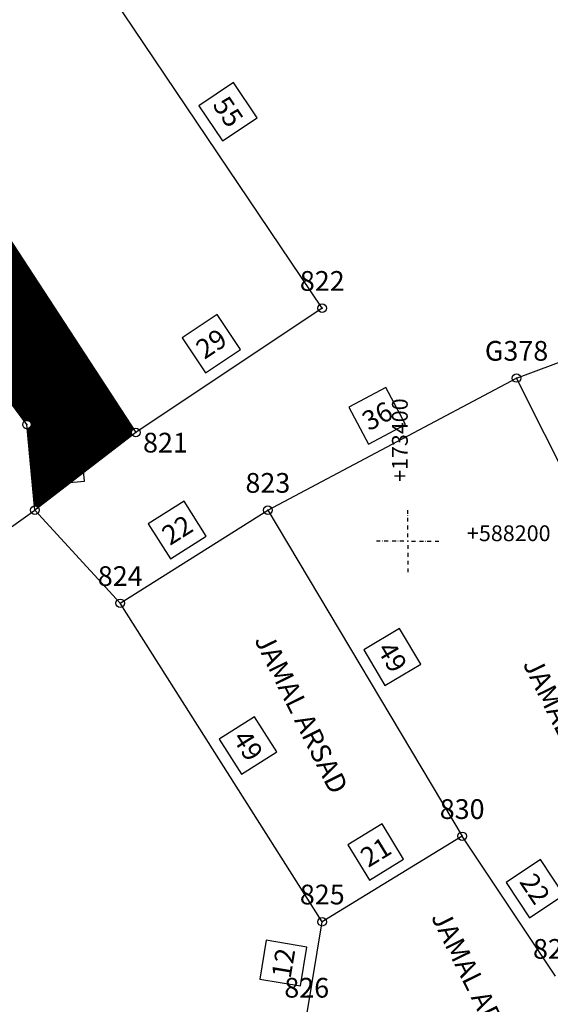
# Model space of a CAD drawing. Units: inches. Extents: x -88763 to -20466, y -21900 to 27898.
# Drawn here: x -72363 to -71680, y 8403 to 9670 of the extents above; entities that cross this region are included whole.
import ezdxf
from ezdxf.enums import TextEntityAlignment as Align

# ---------------------------------------------------------------- set-up
doc = ezdxf.new("R2010")
doc.units = ezdxf.units.IN
doc.header["$MEASUREMENT"] = 0
doc.linetypes.add('DASHDOT', pattern=[1, 0.5, -0.25, 0, -0.25])
doc.layers.add('bANTU', color=7, linetype='Continuous', plot=False)
doc.layers.add('Dimension', color=7, linetype='Continuous')
doc.layers.add('Grid', color=7, linetype='Continuous')
doc.styles.add('L100', font='simplex.shx', dxfattribs={"height": 2.54})
doc.styles.add('L80', font='simplex.shx', dxfattribs={"height": 2.03})
doc.styles.add('P200-1', font='panroman.ttf', dxfattribs={"width": 0.8, "height": 25})
doc.dimstyles.new('1TO200', dxfattribs={"dimtxt": 14, "dimasz": 5, "dimexe": 25, "dimexo": 25, "dimgap": -14, "dimtad": 1, "dimdec": 0, "dimlfac": 0.1, "dimzin": 0, "dimdsep": 46, "dimtxsty": 'P200-1', "dimblk": 'DOT', "dimcen": 0.09, "dimse1": 1, "dimse2": 1, "dimsd1": 1, "dimsd2": 1, "dimclrd": 191, "dimclre": 191, "dimclrt": 1, "dimadec": 0, "dimazin": 0, "dimtfac": 1, "dimtdec": 0, "dimtix": 1, "dimtmove": 0, "dimatfit": 3, "dimldrblk": 'DOT', "dimfxl": 0, "dimtolj": 1, "dimtzin": 0, "dimarcsym": 0})

# ---------------------------------------------------------------- blocks, each defined once
blk = doc.blocks.new('*D5836')
at = {"layer": 'Defpoints', "color": 0}
for p in [(-72233.7, 8919), (-71973.7, 8509), (-71973.7, 8509)]:
    blk.add_point(p, dxfattribs=at)
at = {"layer": 'Dimension', "color": 191, "lineweight": -2}
for p, q in [((-72060.8, 8772.9), (-72106.2, 8744.1)), ((-72032.1, 8727.7), (-72060.8, 8772.9)), ((-72106.2, 8744.1), (-72077.6, 8698.9)), ((-72077.6, 8698.9), (-72032.1, 8727.7))]:
    blk.add_line(p, q, dxfattribs=at)
at = {"layer": 'Dimension', "color": 1, "insert": (-72069.2, 8735.9), "char_height": 25, "attachment_point": 5, "rotation": 302.3807, "style": 'P200-1'}
blk.add_mtext('\\A1;49', dxfattribs=at)
blk = doc.blocks.new('_Dot')
at = {"color": 0, "linetype": 'ByBlock', "lineweight": -2}
blk.add_line((-0.5, 0), (-1, 0), dxfattribs=at)
at = {"color": 0, "linetype": 'ByBlock', "const_width": 0.5}
blk.add_lwpolyline([(-0.25, 0, 1), (0.25, 0, 1)], format="xyb", close=True, dxfattribs=at)
blk = doc.blocks.new('*D5837')
at = {"layer": 'Defpoints', "color": 0}
for p in [(-72233.7, 8919), (-71973.7, 8509), (-71973.7, 8509)]:
    blk.add_point(p, dxfattribs=at)
at = {"layer": 'Dimension', "color": 191, "lineweight": -2}
for p, q in [((-72060.8, 8772.9), (-72106.2, 8744.1)), ((-72032.1, 8727.7), (-72060.8, 8772.9)), ((-72106.2, 8744.1), (-72077.6, 8698.9)), ((-72077.6, 8698.9), (-72032.1, 8727.7))]:
    blk.add_line(p, q, dxfattribs=at)
at = {"layer": 'Dimension', "color": 1, "insert": (-72069.2, 8735.9), "char_height": 25, "attachment_point": 5, "rotation": 302.3807, "style": 'P200-1'}
blk.add_mtext('\\A1;49', dxfattribs=at)
blk = doc.blocks.new('*D5843')
at = {"layer": 'Defpoints', "color": 0}
for p in [(-72283.7, 9759), (-72283.7, 9759), (-71973.7, 9299)]:
    blk.add_point(p, dxfattribs=at)
at = {"layer": 'Dimension', "color": 191, "lineweight": -2}
for p, q in [((-72087.8, 9589.5), (-72132.4, 9559.5)), ((-72057.3, 9544.2), (-72087.8, 9589.5)), ((-72132.4, 9559.5), (-72101.9, 9514.2)), ((-72101.9, 9514.2), (-72057.3, 9544.2))]:
    blk.add_line(p, q, dxfattribs=at)
at = {"layer": 'Dimension', "color": 1, "insert": (-72094.8, 9551.9), "char_height": 25, "attachment_point": 5, "rotation": 303.9765, "style": 'P200-1'}
blk.add_mtext('\\A1;55', dxfattribs=at)
blk = doc.blocks.new('*D5844')
at = {"layer": 'Defpoints', "color": 0}
for p in [(-72283.7, 9759), (-72283.7, 9759), (-71973.7, 9299)]:
    blk.add_point(p, dxfattribs=at)
at = {"layer": 'Dimension', "color": 191, "lineweight": -2}
for p, q in [((-72087.8, 9589.5), (-72132.4, 9559.5)), ((-72057.3, 9544.2), (-72087.8, 9589.5)), ((-72132.4, 9559.5), (-72101.9, 9514.2)), ((-72101.9, 9514.2), (-72057.3, 9544.2))]:
    blk.add_line(p, q, dxfattribs=at)
at = {"layer": 'Dimension', "color": 1, "insert": (-72094.8, 9551.9), "char_height": 25, "attachment_point": 5, "rotation": 303.9765, "style": 'P200-1'}
blk.add_mtext('\\A1;55', dxfattribs=at)
blk = doc.blocks.new('*D5845')
at = {"layer": 'Defpoints', "color": 0}
for p in [(-71973.7, 9299), (-71973.7, 9299), (-72213.7, 9139)]:
    blk.add_point(p, dxfattribs=at)
at = {"layer": 'Dimension', "color": 191, "lineweight": -2}
for p, q in [((-72109.1, 9290.6), (-72154, 9260.7)), ((-72079, 9245.6), (-72109.1, 9290.6)), ((-72154, 9260.7), (-72123.9, 9215.7)), ((-72123.9, 9215.7), (-72079, 9245.6))]:
    blk.add_line(p, q, dxfattribs=at)
at = {"layer": 'Dimension', "color": 1, "insert": (-72116.5, 9253.2), "char_height": 25, "attachment_point": 5, "rotation": 33.6901, "style": 'P200-1'}
blk.add_mtext('\\A1;29', dxfattribs=at)
blk = doc.blocks.new('*D5846')
at = {"layer": 'Defpoints', "color": 0}
for p in [(-72043.7, 9039), (-72043.7, 9039), (-72233.7, 8919)]:
    blk.add_point(p, dxfattribs=at)
at = {"layer": 'Dimension', "color": 191, "lineweight": -2}
for p, q in [((-72151.6, 9050.4), (-72197.7, 9021.3)), ((-72123.2, 9005.4), (-72151.6, 9050.4)), ((-72197.7, 9021.3), (-72169.2, 8976.3)), ((-72169.2, 8976.3), (-72123.2, 9005.4))]:
    blk.add_line(p, q, dxfattribs=at)
at = {"layer": 'Dimension', "color": 1, "insert": (-72160.4, 9013.4), "char_height": 25, "attachment_point": 5, "rotation": 32.2756, "style": 'P200-1'}
blk.add_mtext('\\A1;22', dxfattribs=at)
blk = doc.blocks.new('*D5847')
at = {"layer": 'Defpoints', "color": 0}
for p in [(-71973.7, 9299), (-71973.7, 9299), (-72213.7, 9139)]:
    blk.add_point(p, dxfattribs=at)
at = {"layer": 'Dimension', "color": 191, "lineweight": -2}
for p, q in [((-72109.1, 9290.6), (-72154, 9260.7)), ((-72079, 9245.6), (-72109.1, 9290.6)), ((-72154, 9260.7), (-72123.9, 9215.7)), ((-72123.9, 9215.7), (-72079, 9245.6))]:
    blk.add_line(p, q, dxfattribs=at)
at = {"layer": 'Dimension', "color": 1, "insert": (-72116.5, 9253.2), "char_height": 25, "attachment_point": 5, "rotation": 33.6901, "style": 'P200-1'}
blk.add_mtext('\\A1;29', dxfattribs=at)
blk = doc.blocks.new('*D5848')
at = {"layer": 'Defpoints', "color": 0}
for p in [(-72043.7, 9039), (-72043.7, 9039), (-72233.7, 8919)]:
    blk.add_point(p, dxfattribs=at)
at = {"layer": 'Dimension', "color": 191, "lineweight": -2}
for p, q in [((-72151.6, 9050.4), (-72197.7, 9021.3)), ((-72123.2, 9005.4), (-72151.6, 9050.4)), ((-72197.7, 9021.3), (-72169.2, 8976.3)), ((-72169.2, 8976.3), (-72123.2, 9005.4))]:
    blk.add_line(p, q, dxfattribs=at)
at = {"layer": 'Dimension', "color": 1, "insert": (-72160.4, 9013.4), "char_height": 25, "attachment_point": 5, "rotation": 32.2756, "style": 'P200-1'}
blk.add_mtext('\\A1;22', dxfattribs=at)
blk = doc.blocks.new('*D7529')
at = {"layer": 'Defpoints', "color": 0}
for p in [(-72683.7, 9859), (-72213.7, 9139), (-72213.7, 9139)]:
    blk.add_point(p, dxfattribs=at)
at = {"layer": 'Dimension', "color": 191, "lineweight": -2}
for p, q in [((-72406.5, 9558.6), (-72451.7, 9529.1)), ((-72377.2, 9513.7), (-72406.5, 9558.6)), ((-72451.7, 9529.1), (-72422.3, 9484.2)), ((-72422.3, 9484.2), (-72377.2, 9513.7))]:
    blk.add_line(p, q, dxfattribs=at)
at = {"layer": 'Dimension', "color": 1, "insert": (-72414.4, 9521.4), "char_height": 25, "attachment_point": 5, "rotation": 303.1356, "style": 'P200-1'}
blk.add_mtext('\\A1;86', dxfattribs=at)
blk = doc.blocks.new('*D7532')
at = {"layer": 'Defpoints', "color": 0}
for p in [(-72683.7, 9859), (-72213.7, 9139), (-72213.7, 9139)]:
    blk.add_point(p, dxfattribs=at)
at = {"layer": 'Dimension', "color": 191, "lineweight": -2}
for p, q in [((-72406.5, 9558.6), (-72451.7, 9529.1)), ((-72377.2, 9513.7), (-72406.5, 9558.6)), ((-72451.7, 9529.1), (-72422.3, 9484.2)), ((-72422.3, 9484.2), (-72377.2, 9513.7))]:
    blk.add_line(p, q, dxfattribs=at)
at = {"layer": 'Dimension', "color": 1, "insert": (-72414.4, 9521.4), "char_height": 25, "attachment_point": 5, "rotation": 303.1356, "style": 'P200-1'}
blk.add_mtext('\\A1;86', dxfattribs=at)
blk = doc.blocks.new('*D7560')
at = {"layer": 'Defpoints', "color": 0}
for p in [(-72583.7, 9459), (-72583.7, 9459), (-72353.7, 9149)]:
    blk.add_point(p, dxfattribs=at)
at = {"layer": 'Dimension', "color": 191, "lineweight": -2}
for p, q in [((-72430.2, 9366.2), (-72473.6, 9334)), ((-72398, 9322.9), (-72430.2, 9366.2)), ((-72473.6, 9334), (-72441.4, 9290.7)), ((-72441.4, 9290.7), (-72398, 9322.9))]:
    blk.add_line(p, q, dxfattribs=at)
at = {"layer": 'Dimension', "color": 1, "insert": (-72435.8, 9328.4), "char_height": 25, "attachment_point": 5, "rotation": 306.573, "style": 'P200-1'}
blk.add_mtext('\\A1;39', dxfattribs=at)
blk = doc.blocks.new('*D7561')
at = {"layer": 'Defpoints', "color": 0}
for p in [(-72353.7, 9149), (-72343.7, 9039), (-72343.7, 9039)]:
    blk.add_point(p, dxfattribs=at)
at = {"layer": 'Dimension', "color": 191, "lineweight": -2}
for p, q in [((-72284.2, 9124), (-72337, 9119.2)), ((-72337, 9119.2), (-72332.6, 9071.4)), ((-72279.8, 9076.2), (-72284.2, 9124)), ((-72332.6, 9071.4), (-72279.8, 9076.2))]:
    blk.add_line(p, q, dxfattribs=at)
at = {"layer": 'Dimension', "color": 1, "insert": (-72308.4, 9097.7), "char_height": 25, "attachment_point": 5, "rotation": 275.1944, "style": 'P200-1'}
blk.add_mtext('\\A1;11', dxfattribs=at)
blk = doc.blocks.new('*D7562')
at = {"layer": 'Defpoints', "color": 0}
for p in [(-72213.7, 9139), (-72213.7, 9139), (-72343.7, 9039)]:
    blk.add_point(p, dxfattribs=at)
at = {"layer": 'Dimension', "color": 191, "lineweight": -2}
for p, q in [((-72300.1, 9158.1), (-72340, 9127.4)), ((-72267.3, 9115.4), (-72300.1, 9158.1)), ((-72340, 9127.4), (-72307.2, 9084.8)), ((-72307.2, 9084.8), (-72267.3, 9115.4))]:
    blk.add_line(p, q, dxfattribs=at)
at = {"layer": 'Dimension', "color": 1, "insert": (-72303.7, 9121.4), "char_height": 25, "attachment_point": 5, "rotation": 37.5686, "style": 'P200-1'}
blk.add_mtext('\\A1;16', dxfattribs=at)
blk = doc.blocks.new('*D7563')
at = {"layer": 'Defpoints', "color": 0}
for p in [(-72343.7, 9039), (-72343.7, 9039), (-72553.7, 8889)]:
    blk.add_point(p, dxfattribs=at)
at = {"layer": 'Dimension', "color": 191, "lineweight": -2}
for p, q in [((-72466.3, 9035), (-72510.2, 9003.7)), ((-72434.9, 8991.1), (-72466.3, 9035)), ((-72510.2, 9003.7), (-72478.8, 8959.7)), ((-72478.8, 8959.7), (-72434.9, 8991.1))]:
    blk.add_line(p, q, dxfattribs=at)
at = {"layer": 'Dimension', "color": 1, "insert": (-72472.6, 8997.4), "char_height": 25, "attachment_point": 5, "rotation": 35.5377, "style": 'P200-1'}
blk.add_mtext('\\A1;26', dxfattribs=at)
blk = doc.blocks.new('*D7565')
at = {"layer": 'Defpoints', "color": 0}
for p in [(-72583.7, 9459), (-72583.7, 9459), (-72353.7, 9149)]:
    blk.add_point(p, dxfattribs=at)
at = {"layer": 'Dimension', "color": 191, "lineweight": -2}
for p, q in [((-72430.2, 9366.2), (-72473.6, 9334)), ((-72398, 9322.9), (-72430.2, 9366.2)), ((-72473.6, 9334), (-72441.4, 9290.7)), ((-72441.4, 9290.7), (-72398, 9322.9))]:
    blk.add_line(p, q, dxfattribs=at)
at = {"layer": 'Dimension', "color": 1, "insert": (-72435.8, 9328.4), "char_height": 25, "attachment_point": 5, "rotation": 306.573, "style": 'P200-1'}
blk.add_mtext('\\A1;39', dxfattribs=at)
blk = doc.blocks.new('*D7566')
at = {"layer": 'Defpoints', "color": 0}
for p in [(-72353.7, 9149), (-72343.7, 9039), (-72343.7, 9039)]:
    blk.add_point(p, dxfattribs=at)
at = {"layer": 'Dimension', "color": 191, "lineweight": -2}
for p, q in [((-72284.2, 9124), (-72337, 9119.2)), ((-72337, 9119.2), (-72332.6, 9071.4)), ((-72279.8, 9076.2), (-72284.2, 9124)), ((-72332.6, 9071.4), (-72279.8, 9076.2))]:
    blk.add_line(p, q, dxfattribs=at)
at = {"layer": 'Dimension', "color": 1, "insert": (-72308.4, 9097.7), "char_height": 25, "attachment_point": 5, "rotation": 275.1944, "style": 'P200-1'}
blk.add_mtext('\\A1;11', dxfattribs=at)
blk = doc.blocks.new('*D7567')
at = {"layer": 'Defpoints', "color": 0}
for p in [(-72213.7, 9139), (-72213.7, 9139), (-72343.7, 9039)]:
    blk.add_point(p, dxfattribs=at)
at = {"layer": 'Dimension', "color": 191, "lineweight": -2}
for p, q in [((-72300.1, 9158.1), (-72340, 9127.4)), ((-72267.3, 9115.4), (-72300.1, 9158.1)), ((-72340, 9127.4), (-72307.2, 9084.8)), ((-72307.2, 9084.8), (-72267.3, 9115.4))]:
    blk.add_line(p, q, dxfattribs=at)
at = {"layer": 'Dimension', "color": 1, "insert": (-72303.7, 9121.4), "char_height": 25, "attachment_point": 5, "rotation": 37.5686, "style": 'P200-1'}
blk.add_mtext('\\A1;16', dxfattribs=at)
blk = doc.blocks.new('*D7568')
at = {"layer": 'Defpoints', "color": 0}
for p in [(-72343.7, 9039), (-72343.7, 9039), (-72553.7, 8889)]:
    blk.add_point(p, dxfattribs=at)
at = {"layer": 'Dimension', "color": 191, "lineweight": -2}
for p, q in [((-72466.3, 9035), (-72510.2, 9003.7)), ((-72434.9, 8991.1), (-72466.3, 9035)), ((-72510.2, 9003.7), (-72478.8, 8959.7)), ((-72478.8, 8959.7), (-72434.9, 8991.1))]:
    blk.add_line(p, q, dxfattribs=at)
at = {"layer": 'Dimension', "color": 1, "insert": (-72472.6, 8997.4), "char_height": 25, "attachment_point": 5, "rotation": 35.5377, "style": 'P200-1'}
blk.add_mtext('\\A1;26', dxfattribs=at)
blk = doc.blocks.new('*D8891')
at = {"layer": 'Defpoints', "color": 0}
for p in [(-72043.7, 9039), (-72043.7, 9039), (-71793.7, 8619)]:
    blk.add_point(p, dxfattribs=at)
at = {"layer": 'Dimension', "color": 191, "lineweight": -2}
for p, q in [((-71874.1, 8886.7), (-71920.4, 8859.2)), ((-71846.7, 8840.7), (-71874.1, 8886.7)), ((-71920.4, 8859.2), (-71893, 8813.2)), ((-71893, 8813.2), (-71846.7, 8840.7))]:
    blk.add_line(p, q, dxfattribs=at)
at = {"layer": 'Dimension', "color": 1, "insert": (-71883.6, 8849.9), "char_height": 25, "attachment_point": 5, "rotation": 300.7627, "style": 'P200-1'}
blk.add_mtext('\\A1;49', dxfattribs=at)
blk = doc.blocks.new('*D8892')
at = {"layer": 'Defpoints', "color": 0}
for p in [(-72043.7, 9039), (-72043.7, 9039), (-71793.7, 8619)]:
    blk.add_point(p, dxfattribs=at)
at = {"layer": 'Dimension', "color": 191, "lineweight": -2}
for p, q in [((-71874.1, 8886.7), (-71920.4, 8859.2)), ((-71846.7, 8840.7), (-71874.1, 8886.7)), ((-71920.4, 8859.2), (-71893, 8813.2)), ((-71893, 8813.2), (-71846.7, 8840.7))]:
    blk.add_line(p, q, dxfattribs=at)
at = {"layer": 'Dimension', "color": 1, "insert": (-71883.6, 8849.9), "char_height": 25, "attachment_point": 5, "rotation": 300.7627, "style": 'P200-1'}
blk.add_mtext('\\A1;49', dxfattribs=at)
blk = doc.blocks.new('*D8957')
at = {"layer": 'Defpoints', "color": 0}
for p in [(-71793.7, 8619), (-71673.7, 8439), (-71673.7, 8439)]:
    blk.add_point(p, dxfattribs=at)
at = {"layer": 'Dimension', "color": 191, "lineweight": -2}
for p, q in [((-71692.9, 8589), (-71737.2, 8559.4)), ((-71662.7, 8543.7), (-71692.9, 8589)), ((-71737.2, 8559.4), (-71707, 8514.1)), ((-71707, 8514.1), (-71662.7, 8543.7))]:
    blk.add_line(p, q, dxfattribs=at)
at = {"layer": 'Dimension', "color": 1, "insert": (-71699.9, 8551.5), "char_height": 25, "attachment_point": 5, "rotation": 303.6901, "style": 'P200-1'}
blk.add_mtext('\\A1;22', dxfattribs=at)
blk = doc.blocks.new('*D8959')
at = {"layer": 'Defpoints', "color": 0}
for p in [(-71793.7, 8619), (-71673.7, 8439), (-71673.7, 8439)]:
    blk.add_point(p, dxfattribs=at)
at = {"layer": 'Dimension', "color": 191, "lineweight": -2}
for p, q in [((-71692.9, 8589), (-71737.2, 8559.4)), ((-71662.7, 8543.7), (-71692.9, 8589)), ((-71737.2, 8559.4), (-71707, 8514.1)), ((-71707, 8514.1), (-71662.7, 8543.7))]:
    blk.add_line(p, q, dxfattribs=at)
at = {"layer": 'Dimension', "color": 1, "insert": (-71699.9, 8551.5), "char_height": 25, "attachment_point": 5, "rotation": 303.6901, "style": 'P200-1'}
blk.add_mtext('\\A1;22', dxfattribs=at)
blk = doc.blocks.new('*D8962')
at = {"layer": 'Defpoints', "color": 0}
for p in [(-71973.7, 8509), (-71993.7, 8389), (-71993.7, 8389)]:
    blk.add_point(p, dxfattribs=at)
at = {"layer": 'Dimension', "color": 191, "lineweight": -2}
for p, q in [((-72045.9, 8485.1), (-72054.2, 8435)), ((-71993.4, 8476.3), (-72045.9, 8485.1)), ((-72001.7, 8426.3), (-71993.4, 8476.3)), ((-72054.2, 8435), (-72001.7, 8426.3))]:
    blk.add_line(p, q, dxfattribs=at)
at = {"layer": 'Dimension', "color": 1, "insert": (-72023.8, 8455.7), "char_height": 25, "attachment_point": 5, "rotation": 80.5377, "style": 'P200-1'}
blk.add_mtext('\\A1;12', dxfattribs=at)
blk = doc.blocks.new('*D8963')
at = {"layer": 'Defpoints', "color": 0}
for p in [(-71793.7, 8619), (-71793.7, 8619), (-71973.7, 8509)]:
    blk.add_point(p, dxfattribs=at)
at = {"layer": 'Dimension', "color": 191, "lineweight": -2}
for p, q in [((-71896.8, 8634.9), (-71940.8, 8607.9)), ((-71869, 8589.4), (-71896.8, 8634.9)), ((-71940.8, 8607.9), (-71913.1, 8562.5)), ((-71913.1, 8562.5), (-71869, 8589.4))]:
    blk.add_line(p, q, dxfattribs=at)
at = {"layer": 'Dimension', "color": 1, "insert": (-71904.9, 8598.7), "char_height": 25, "attachment_point": 5, "rotation": 31.4296, "style": 'P200-1'}
blk.add_mtext('\\A1;21', dxfattribs=at)
blk = doc.blocks.new('*D8966')
at = {"layer": 'Defpoints', "color": 0}
for p in [(-71973.7, 8509), (-71993.7, 8389), (-71993.7, 8389)]:
    blk.add_point(p, dxfattribs=at)
at = {"layer": 'Dimension', "color": 191, "lineweight": -2}
for p, q in [((-72045.9, 8485.1), (-72054.2, 8435)), ((-71993.4, 8476.3), (-72045.9, 8485.1)), ((-72001.7, 8426.3), (-71993.4, 8476.3)), ((-72054.2, 8435), (-72001.7, 8426.3))]:
    blk.add_line(p, q, dxfattribs=at)
at = {"layer": 'Dimension', "color": 1, "insert": (-72023.8, 8455.7), "char_height": 25, "attachment_point": 5, "rotation": 80.5377, "style": 'P200-1'}
blk.add_mtext('\\A1;12', dxfattribs=at)
blk = doc.blocks.new('*D8967')
at = {"layer": 'Defpoints', "color": 0}
for p in [(-71793.7, 8619), (-71793.7, 8619), (-71973.7, 8509)]:
    blk.add_point(p, dxfattribs=at)
at = {"layer": 'Dimension', "color": 191, "lineweight": -2}
for p, q in [((-71896.8, 8634.9), (-71940.8, 8607.9)), ((-71869, 8589.4), (-71896.8, 8634.9)), ((-71940.8, 8607.9), (-71913.1, 8562.5)), ((-71913.1, 8562.5), (-71869, 8589.4))]:
    blk.add_line(p, q, dxfattribs=at)
at = {"layer": 'Dimension', "color": 1, "insert": (-71904.9, 8598.7), "char_height": 25, "attachment_point": 5, "rotation": 31.4296, "style": 'P200-1'}
blk.add_mtext('\\A1;21', dxfattribs=at)
blk = doc.blocks.new('*D9145')
at = {"layer": 'Defpoints', "color": 0}
for p in [(-71723.7, 9209), (-71723.7, 9209), (-72043.7, 9039)]:
    blk.add_point(p, dxfattribs=at)
at = {"layer": 'Dimension', "color": 191, "lineweight": -2}
for p, q in [((-71891.8, 9196.6), (-71939.4, 9171.3)), ((-71866.5, 9149), (-71891.8, 9196.6)), ((-71939.4, 9171.3), (-71914.1, 9123.7)), ((-71914.1, 9123.7), (-71866.5, 9149))]:
    blk.add_line(p, q, dxfattribs=at)
at = {"layer": 'Dimension', "color": 1, "insert": (-71902.9, 9160.2), "char_height": 25, "attachment_point": 5, "rotation": 27.9795, "style": 'P200-1'}
blk.add_mtext('\\A1;36', dxfattribs=at)
blk = doc.blocks.new('*D9146')
at = {"layer": 'Defpoints', "color": 0}
for p in [(-71723.7, 9209), (-71723.7, 9209), (-72043.7, 9039)]:
    blk.add_point(p, dxfattribs=at)
at = {"layer": 'Dimension', "color": 191, "lineweight": -2}
for p, q in [((-71891.8, 9196.6), (-71939.4, 9171.3)), ((-71866.5, 9149), (-71891.8, 9196.6)), ((-71939.4, 9171.3), (-71914.1, 9123.7)), ((-71914.1, 9123.7), (-71866.5, 9149))]:
    blk.add_line(p, q, dxfattribs=at)
at = {"layer": 'Dimension', "color": 1, "insert": (-71902.9, 9160.2), "char_height": 25, "attachment_point": 5, "rotation": 27.9795, "style": 'P200-1'}
blk.add_mtext('\\A1;36', dxfattribs=at)
blk = doc.blocks.new('*D9147')
at = {"layer": 'Defpoints', "color": 0}
for p in [(-71453.7, 9309), (-71453.7, 9309), (-71723.7, 9209)]:
    blk.add_point(p, dxfattribs=at)
at = {"layer": 'Dimension', "color": 191, "lineweight": -2}
for p, q in [((-71587.1, 9332.2), (-71637.7, 9313.5)), ((-71568.3, 9281.5), (-71587.1, 9332.2)), ((-71637.7, 9313.5), (-71618.9, 9262.8)), ((-71618.9, 9262.8), (-71568.3, 9281.5))]:
    blk.add_line(p, q, dxfattribs=at)
at = {"layer": 'Dimension', "color": 1, "insert": (-71603, 9297.5), "char_height": 25, "attachment_point": 5, "rotation": 20.3231, "style": 'P200-1'}
blk.add_mtext('\\A1;29', dxfattribs=at)
blk = doc.blocks.new('*D9152')
at = {"layer": 'Defpoints', "color": 0}
for p in [(-71723.7, 9209), (-71723.7, 9209), (-71543.7, 8849)]:
    blk.add_point(p, dxfattribs=at)
at = {"layer": 'Dimension', "color": 191, "lineweight": -2}
for p, q in [((-71584.9, 9083.3), (-71633.2, 9059.2)), ((-71561, 9035.4), (-71584.9, 9083.3)), ((-71633.2, 9059.2), (-71609.2, 9011.3)), ((-71609.2, 9011.3), (-71561, 9035.4))]:
    blk.add_line(p, q, dxfattribs=at)
at = {"layer": 'Dimension', "color": 1, "insert": (-71597.1, 9047.3), "char_height": 25, "attachment_point": 5, "rotation": 296.5651, "style": 'P200-1'}
blk.add_mtext('\\A1;40', dxfattribs=at)
blk = doc.blocks.new('*D9153')
at = {"layer": 'Defpoints', "color": 0}
for p in [(-71453.7, 9309), (-71453.7, 9309), (-71723.7, 9209)]:
    blk.add_point(p, dxfattribs=at)
at = {"layer": 'Dimension', "color": 191, "lineweight": -2}
for p, q in [((-71587.1, 9332.2), (-71637.7, 9313.5)), ((-71568.3, 9281.5), (-71587.1, 9332.2)), ((-71637.7, 9313.5), (-71618.9, 9262.8)), ((-71618.9, 9262.8), (-71568.3, 9281.5))]:
    blk.add_line(p, q, dxfattribs=at)
at = {"layer": 'Dimension', "color": 1, "insert": (-71603, 9297.5), "char_height": 25, "attachment_point": 5, "rotation": 20.3231, "style": 'P200-1'}
blk.add_mtext('\\A1;29', dxfattribs=at)
blk = doc.blocks.new('*D9158')
at = {"layer": 'Defpoints', "color": 0}
for p in [(-71723.7, 9209), (-71723.7, 9209), (-71543.7, 8849)]:
    blk.add_point(p, dxfattribs=at)
at = {"layer": 'Dimension', "color": 191, "lineweight": -2}
for p, q in [((-71584.9, 9083.3), (-71633.2, 9059.2)), ((-71561, 9035.4), (-71584.9, 9083.3)), ((-71633.2, 9059.2), (-71609.2, 9011.3)), ((-71609.2, 9011.3), (-71561, 9035.4))]:
    blk.add_line(p, q, dxfattribs=at)
at = {"layer": 'Dimension', "color": 1, "insert": (-71597.1, 9047.3), "char_height": 25, "attachment_point": 5, "rotation": 296.5651, "style": 'P200-1'}
blk.add_mtext('\\A1;40', dxfattribs=at)

msp = doc.modelspace()

# ---------------------------------------------------------------- hatches: boundary and pattern name
at = {"layer": 'bANTU', "lineweight": -3, "ltscale": 10}
h = msp.add_hatch(dxfattribs=at)
h.set_pattern_fill('ANSI31', color=256, scale=10, style=0)
h.set_pattern_definition([(45, (-1805863.7278, -5873000.9932), (-0.88388347648, 0.88388347648), [])])
h.paths.add_polyline_path([(-72777, 9583.5, -0.89094), (-72769.6, 9575.4), (-72627.9, 9452.6, -0.60711), (-72618.4, 9450.3), (-72589.1, 9457.7, -1.870146), (-72580.5, 9454.6), (-72357, 9153.4, -1.319585), (-72353.2, 9143.5), (-72344.2, 9044.5, -0.256877), (-72339.4, 9042.4), (-72218.1, 9135.7, -0.437061), (-72216.7, 9143.6), (-72680.7, 9854.4, -0.951882), (-72687.2, 9863.3), (-73130.3, 10414.7, -0.4107), (-73138, 10415.5), (-73299.5, 10282.5, -0.490196), (-73301.4, 10274), (-73236.1, 10134, -0.758402), (-73229.2, 10126), (-73118.3, 10052.1, -1.196281), (-73110.5, 10044.6)])

# ---------------------------------------------------------------- linework, layer by layer
for p, q in [((-72683.7, 9859), (-72213.7, 9139)), ((-71973.7, 9299), (-72283.7, 9759)), ((-72353.7, 9149), (-72583.7, 9459)), ((-71723.7, 9209), (-71453.7, 9309)), ((-71973.7, 9299), (-72213.7, 9139)), ((-72043.7, 9039), (-71723.7, 9209)), ((-71543.7, 8849), (-71723.7, 9209)), ((-72343.7, 9039), (-72353.7, 9149)), ((-72213.7, 9139), (-72343.7, 9039)), ((-72553.7, 8889), (-72343.7, 9039)), ((-72343.7, 9039), (-72233.7, 8919)), ((-72233.7, 8919), (-72043.7, 9039)), ((-72043.7, 9039), (-71793.7, 8619)), ((-71973.7, 8509), (-72233.7, 8919)), ((-71793.7, 8619), (-71973.7, 8509)), ((-71673.7, 8439), (-71793.7, 8619)), ((-71993.7, 8389), (-71973.7, 8509))]:
    msp.add_line(p, q, dxfattribs=at)
at = {"layer": 'bANTU', "color": 1, "ltscale": 10}
for centre in [(-71973.7, 9299), (-71973.7, 9299), (-71723.7, 9209), (-72353.7, 9149), (-72353.7, 9149), (-72213.7, 9139), (-72213.7, 9139), (-72343.7, 9039), (-72343.7, 9039), (-72043.7, 9039), (-72043.7, 9039), (-72233.7, 8919), (-72233.7, 8919), (-71793.7, 8619), (-71793.7, 8619), (-71973.7, 8509), (-71973.7, 8509)]:
    msp.add_circle(centre, 5.5, dxfattribs=at)
for p in [(-71973.7, 9299), (-71973.7, 9299), (-71723.7, 9209), (-72353.7, 9149), (-72353.7, 9149), (-72213.7, 9139), (-72213.7, 9139), (-72343.7, 9039), (-72343.7, 9039), (-72043.7, 9039), (-72043.7, 9039), (-72233.7, 8919), (-72233.7, 8919), (-71793.7, 8619), (-71793.7, 8619), (-71973.7, 8509), (-71973.7, 8509)]:
    msp.add_point(p, dxfattribs=at)
at = {"layer": 'Grid', "color": 3, "linetype": 'DASHDOT', "lineweight": 30, "ltscale": 10}
for p, q in [((-71863.7, 9004), (-71863.7, 9039)), ((-71868.7, 8999), (-71903.7, 8999)), ((-71863.7, 8994), (-71863.7, 8959)), ((-71858.7, 8999), (-71823.7, 8999))]:
    msp.add_line(p, q, dxfattribs=at)
msp.add_point((-71863.7, 8999), dxfattribs=at)

# ---------------------------------------------------------------- texts
at = {"layer": 'bANTU', "color": 3, "ltscale": 10, "style": 'L100'}
for s, p in [('822', (-71973.7, 9334)), ('822', (-71973.7, 9334)), ('G378', (-71723.7, 9244)), ('821', (-72175.5, 9125.8)), ('823', (-72043.7, 9074)), ('823', (-72043.7, 9074)), ('824', (-72233.7, 8954)), ('824', (-72233.7, 8954)), ('830', (-71793.7, 8654)), ('830', (-71793.7, 8654)), ('825', (-71973.7, 8544)), ('825', (-71973.7, 8544)), ('829', (-71673.7, 8474)), ('829', (-71673.7, 8474)), ('826', (-71993.7, 8424)), ('826', (-71993.7, 8424))]:
    msp.add_text(s, height=25.4, dxfattribs=at).set_placement(p, align=Align.MIDDLE_CENTER)
at = {"layer": 'bANTU', "ltscale": 10, "style": 'L100'}
for p in [(-72000.4, 8777.1), (-71655, 8746.2), (-71773.1, 8420.3)]:
    msp.add_text('JAMAL ARSAD', height=25.4, rotation=296.3066, dxfattribs=at).set_placement(p, align=Align.MIDDLE_CENTER)
at = {"layer": 'Grid', "color": 3, "linetype": 'DASHDOT', "lineweight": 30, "ltscale": 10, "style": 'L80'}
msp.add_text('+173400', height=20.3, rotation=90, dxfattribs=at).set_placement((-71863.7, 9129), align=Align.CENTER)
msp.add_text('+588200', height=20.3, dxfattribs=at).set_placement((-71733.7, 8999), align=Align.CENTER)

# ---------------------------------------------------------------- dimensions: what is measured, and where the dimension line sits
at = {"layer": 'Dimension'}
for p1, p2, picture, middle in [((-72683.7, 9859), (-72213.7, 9139), '*D7529', (-72414.4, 9521.4)), ((-72683.7, 9859), (-72213.7, 9139), '*D7532', (-72414.4, 9521.4)), ((-71973.7, 9299), (-72283.7, 9759), '*D5843', (-72094.8, 9551.9)), ((-71973.7, 9299), (-72283.7, 9759), '*D5844', (-72094.8, 9551.9)), ((-72353.7, 9149), (-72583.7, 9459), '*D7560', (-72435.8, 9328.4)), ((-72353.7, 9149), (-72583.7, 9459), '*D7565', (-72435.8, 9328.4)), ((-71723.7, 9209), (-71453.7, 9309), '*D9147', (-71603, 9297.5)), ((-71723.7, 9209), (-71453.7, 9309), '*D9153', (-71603, 9297.5)), ((-72213.7, 9139), (-71973.7, 9299), '*D5845', (-72116.5, 9253.2)), ((-72213.7, 9139), (-71973.7, 9299), '*D5847', (-72116.5, 9253.2)), ((-72043.7, 9039), (-71723.7, 9209), '*D9145', (-71902.9, 9160.2)), ((-72043.7, 9039), (-71723.7, 9209), '*D9146', (-71902.9, 9160.2)), ((-71543.7, 8849), (-71723.7, 9209), '*D9152', (-71597.1, 9047.3)), ((-71543.7, 8849), (-71723.7, 9209), '*D9158', (-71597.1, 9047.3)), ((-72343.7, 9039), (-72213.7, 9139), '*D7562', (-72303.7, 9121.4)), ((-72343.7, 9039), (-72213.7, 9139), '*D7567', (-72303.7, 9121.4)), ((-72353.7, 9149), (-72343.7, 9039), '*D7561', (-72308.4, 9097.7)), ((-72353.7, 9149), (-72343.7, 9039), '*D7566', (-72308.4, 9097.7)), ((-72553.7, 8889), (-72343.7, 9039), '*D7563', (-72472.6, 8997.4)), ((-72553.7, 8889), (-72343.7, 9039), '*D7568', (-72472.6, 8997.4)), ((-72233.7, 8919), (-72043.7, 9039), '*D5846', (-72160.4, 9013.4)), ((-72233.7, 8919), (-72043.7, 9039), '*D5848', (-72160.4, 9013.4)), ((-71793.7, 8619), (-72043.7, 9039), '*D8891', (-71883.6, 8849.9)), ((-71793.7, 8619), (-72043.7, 9039), '*D8892', (-71883.6, 8849.9)), ((-72233.7, 8919), (-71973.7, 8509), '*D5836', (-72069.2, 8735.9)), ((-72233.7, 8919), (-71973.7, 8509), '*D5837', (-72069.2, 8735.9)), ((-71973.7, 8509), (-71793.7, 8619), '*D8963', (-71904.9, 8598.7)), ((-71973.7, 8509), (-71793.7, 8619), '*D8967', (-71904.9, 8598.7)), ((-71793.7, 8619), (-71673.7, 8439), '*D8957', (-71699.9, 8551.5)), ((-71793.7, 8619), (-71673.7, 8439), '*D8959', (-71699.9, 8551.5)), ((-71973.7, 8509), (-71993.7, 8389), '*D8962', (-72023.8, 8455.7)), ((-71973.7, 8509), (-71993.7, 8389), '*D8966', (-72023.8, 8455.7))]:
    dim = msp.add_aligned_dim(p1=p1, p2=p2, distance=0, dimstyle='1TO200', dxfattribs=at)
    dim.commit()
    dim.dimension.update_dxf_attribs({"geometry": picture, "text_midpoint": middle})

doc.saveas('drawing.dxf')
